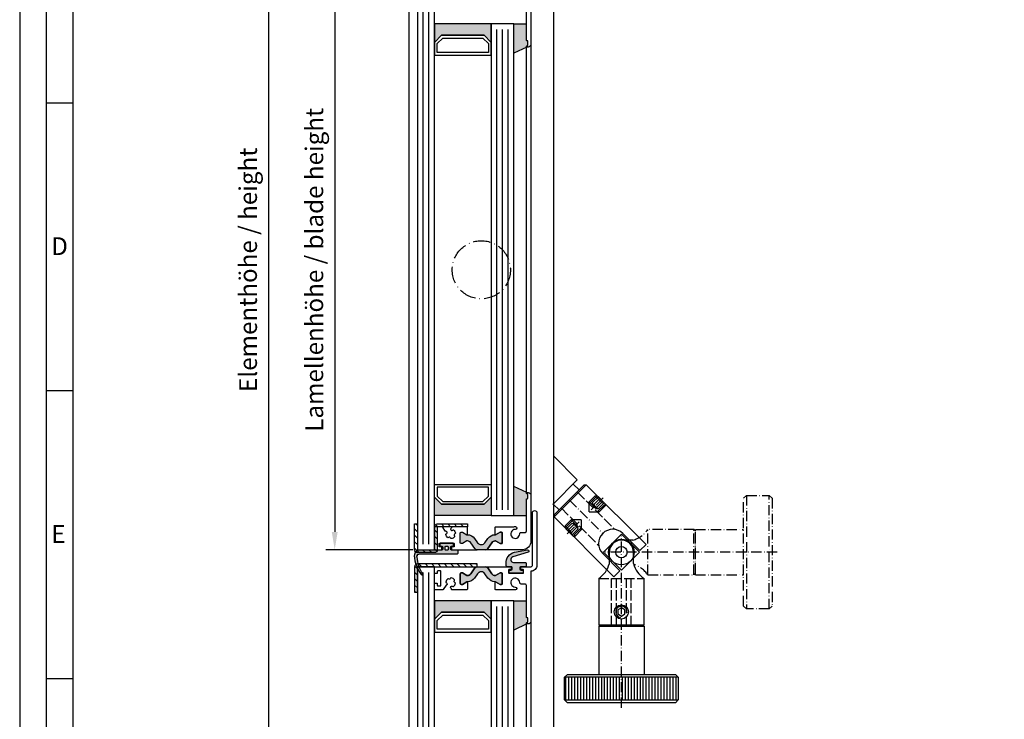
# Model space of a CAD drawing. Extents: x 1417 to 6725, y 7585 to 12923.
# Drawn here: x 5982 to 6329, y 12383 to 12629 of the extents above; entities that cross this region are included whole.
import ezdxf

# ---------------------------------------------------------------- set-up
doc = ezdxf.new("R2010")
doc.units = 0
doc.header["$MEASUREMENT"] = 0
doc.linetypes.add('ACAD_ISO02W100', pattern=[15, 12, -3])
doc.linetypes.add('ACAD_ISO10W100', pattern=[18, 12, -3, 0, -3])
doc.layers.get('0').update_dxf_attribs({"linetype": 'CONTINUOUS'})
doc.layers.get('DEFPOINTS').update_dxf_attribs({"linetype": 'CONTINUOUS'})
for name, color, linetype in [('25720', 7, 'CONTINUOUS'), ('Strichlinie', 1, 'ACAD_ISO02W100'), ('Strichpunkt schmal', 1, 'ACAD_ISO10W100'), ('Vollinie', 7, 'CONTINUOUS')]:
    doc.layers.add(name, color=color, linetype=linetype)
doc.styles.add('Arial', font='arial.ttf')
doc.styles.add('ISO9', font='simplex')
doc.dimstyles.new('M 1zu1 schmidt', dxfattribs={"dimscale": 2.5, "dimtxt": 2.5, "dimasz": 2.5, "dimexe": 1.25, "dimexo": 0.625, "dimgap": 0.9750000000000003, "dimtad": 1, "dimdec": 1, "dimdsep": 46, "dimtxsty": 'ISO9', "dimcen": 2.5, "dimclrd": 1, "dimclre": 1, "dimclrt": 1, "dimadec": 0, "dimazin": 0, "dimtfac": 1, "dimtdec": 1, "dimtmove": 0, "dimatfit": 3, "dimfxl": 1, "dimtolj": 1, "dimtzin": 0, "dimlwd": -1, "dimarcsym": 0})

# ---------------------------------------------------------------- blocks, each defined once
blk = doc.blocks.new('*D10')
at = {"color": 1, "lineweight": -2, "transparency": 16777216}
for p, q in [((6118.108866773488, 12865.27236995842), (6066.79152606246, 12865.27236995842)), ((6118.108866755885, 12216.67237089717), (6066.79152606246, 12216.67237089717))]:
    blk.add_line(p, q, dxfattribs=at)
at = {"color": 1, "transparency": 16777216}
blk.add_line((6069.91652606246, 12859.02236995842), (6069.91652606246, 12222.92237089717), dxfattribs=at)
for points in [[(6068.874859395793, 12859.02236995842), (6070.958192729127, 12859.02236995842), (6069.91652606246, 12865.27236995842)], [(6068.874859395793, 12222.92237089717), (6070.958192729127, 12222.92237089717), (6069.91652606246, 12216.67237089717)]]:
    blk.add_solid(points, dxfattribs=at)
at = {"layer": 'DEFPOINTS', "color": 0, "transparency": 16777216}
for p in [(6119.671366773488, 12865.27236995842), (6069.91652606246, 12216.67237089717), (6119.671366755885, 12216.67237089717)]:
    blk.add_point(p, dxfattribs=at)
at = {"color": 1, "transparency": 16777216, "insert": (6062.717121300559, 12540.97237092564), "char_height": 6.25, "attachment_point": 5, "rotation": 90, "style": 'ISO9'}
blk.add_mtext('\\A1;Elementhöhe / height', dxfattribs=at)
blk = doc.blocks.new('*D11')
at = {"color": 1, "lineweight": -2, "transparency": 16777216}
for p, q in [((6120.808867057018, 12639.57237067666), (6090.122938924996, 12639.57237067666)), ((6120.808867057018, 12442.3724684601), (6090.122938924996, 12442.3724684601))]:
    blk.add_line(p, q, dxfattribs=at)
at = {"color": 1, "transparency": 16777216}
blk.add_line((6093.247938924996, 12633.32237067666), (6093.247938924996, 12448.6224684601), dxfattribs=at)
for points in [[(6092.206272258329, 12633.32237067666), (6094.289605591663, 12633.32237067666), (6093.247938924996, 12639.57237067666)], [(6092.206272258329, 12448.6224684601), (6094.289605591663, 12448.6224684601), (6093.247938924996, 12442.3724684601)]]:
    blk.add_solid(points, dxfattribs=at)
at = {"layer": 'DEFPOINTS', "color": 0, "transparency": 16777216}
for p in [(6122.371367057018, 12639.57237067666), (6093.247938924996, 12442.3724684601), (6122.371367057018, 12442.3724684601)]:
    blk.add_point(p, dxfattribs=at)
at = {"color": 1, "transparency": 16777216, "insert": (6086.048534163094, 12540.97237067671), "char_height": 6.25, "attachment_point": 5, "rotation": 90, "style": 'ISO9'}
blk.add_mtext('\\A1;Lamellenhöhe / blade height', dxfattribs=at)

msp = doc.modelspace()

# ---------------------------------------------------------------- hatches: boundary and pattern name
for points in [[(6128.371367057016, 12627.57237067665), (6148.371367057012, 12627.57237067665), (6148.371367057012, 12621.07237067665), (6145.871367057012, 12623.57237067665), (6130.871367057016, 12623.57237067665), (6128.371367057016, 12621.07237067665)], [(6156.371367057014, 12627.57237067665), (6160.771366922334, 12627.57237067665), (6160.771366922334, 12621.62727234186), (6161.071366922335, 12621.62727234186, -0.4142135623997333), (6161.271366922334, 12621.42727234186), (6161.271366922334, 12620.29295734186, -0.198912367399933), (6161.212788278635, 12620.15153598566), (6160.488523830814, 12619.42727234186), (6160.971366922335, 12619.42727234186), (6156.371367057014, 12617.28225717715)], [(6156.371367057014, 12464.66738584401), (6160.971366927884, 12462.52237067671, 0.6681786379192984), (6160.829945571646, 12462.18094932047), (6161.212788284183, 12461.79810703291, -0.198912367379658), (6161.271366927884, 12461.65668567671), (6161.271366927884, 12460.52237067671, -0.4142135623730951), (6161.071366927883, 12460.32237067671), (6160.771366927884, 12460.32237067671), (6160.771366927884, 12454.37237067671), (6156.371367057014, 12454.37237067671)], [(6128.371367057016, 12460.87237067671), (6130.871367057016, 12458.37237067671), (6145.871367057014, 12458.37237067671), (6148.371367057012, 12460.87237067671), (6148.371367057014, 12454.37237067671), (6128.371367057016, 12454.37237067671)], [(6146.159849541071, 12444.84311235072), (6147.227657378806, 12446.36809998576, -0.2642460723204375), (6149.905216007903, 12447.63928559715), (6151.521366773484, 12448.57237067671), (6151.971366773485, 12448.57237067671, -0.4142135623730951), (6152.271366773484, 12448.27237067671), (6152.271366773484, 12444.82237067671, -0.4142135623730951), (6151.971366773485, 12444.52237067671), (6151.521366773484, 12444.52237067671), (6149.919219776482, 12445.44737067671), (6149.753298824251, 12445.44737067671, 0.2446984432290388), (6148.606485962247, 12444.8503776876), (6147.16995176722, 12442.79879424036, -0.2446984432290244), (6146.350799722932, 12442.37237067671), (6144.871366773485, 12442.37237067671), (6143.391933824036, 12442.37237067671, -0.2446984432290776), (6142.572781779747, 12442.79879424036), (6141.136247584722, 12444.8503776876, 0.2446984432290353), (6139.989434722716, 12445.44737067671), (6139.823513770485, 12445.44737067671), (6138.221366773485, 12444.52237067671), (6137.771366773484, 12444.52237067671, -0.4142135623730951), (6137.471366773485, 12444.82237067671), (6137.471366773485, 12448.27237067671, -0.4142135623730951), (6137.771366773484, 12448.57237067671), (6138.221366773485, 12448.57237067671), (6139.971366380852, 12447.56200793231), (6139.971366380852, 12447.64613047154, -0.2523312425043306), (6142.515076168163, 12446.36809998576), (6143.582884005897, 12444.84311235072, 0.5205670505517475)], [(6143.582884005898, 12433.9016290027), (6142.515076168163, 12432.37664136766, -0.25233123105354), (6139.971366509986, 12431.09861087817), (6139.971366509986, 12431.09737067671), (6139.823513770487, 12431.09737067671), (6138.221366773485, 12430.17237067671), (6137.771366773484, 12430.17237067671, -0.4142135623730951), (6137.471366773485, 12430.47237067671), (6137.471366773485, 12433.92237067671, -0.4142135623730951), (6137.771366773484, 12434.22237067671), (6138.221366773485, 12434.22237067671), (6139.823513770487, 12433.29737067671), (6139.989434722718, 12433.29737067671, 0.2446984432290388), (6141.136247584722, 12433.89436366582), (6142.572781779749, 12435.94594711306, -0.2446984432290244), (6143.391933824038, 12436.37237067671), (6144.871366773485, 12436.37237067671), (6146.350799722934, 12436.37237067671, -0.2446984432290776), (6147.169951767222, 12435.94594711306), (6148.606485962247, 12433.89436366582, 0.2446984432290353), (6149.753298824253, 12433.29737067671), (6149.919219776484, 12433.29737067671), (6151.521366773484, 12434.22237067671), (6151.971366773485, 12434.22237067671, -0.4142135623730951), (6152.271366773484, 12433.92237067671), (6152.271366773484, 12430.47237067671, -0.4142135623730951), (6151.971366773485, 12430.17237067671), (6151.521366773484, 12430.17237067671), (6149.771367166117, 12431.1827334211), (6149.771367166117, 12431.09861088188, -0.25233124250431), (6147.227657378806, 12432.37664136766), (6146.159849541073, 12433.9016290027, 0.5205670505517475)], [(6128.371367057016, 12424.37237067665), (6148.371367057012, 12424.37237067665), (6148.371367057012, 12417.87237067665), (6145.871367057012, 12420.37237067665), (6130.871367057016, 12420.37237067665), (6128.371367057016, 12417.87237067665)], [(6156.371367057014, 12424.37237067665), (6160.771366922334, 12424.37237067665), (6160.771366922334, 12418.42727234186), (6161.071366922335, 12418.42727234186, -0.4142135623997333), (6161.271366922334, 12418.22727234186), (6161.271366922334, 12417.09295734186, -0.198912367399933), (6161.212788278635, 12416.95153598566), (6160.488523830816, 12416.22727234186), (6160.971366922333, 12416.22727234186), (6156.371367057014, 12414.08225717715)]]:
    msp.add_hatch(color=256).paths.add_polyline_path(points)
h = msp.add_hatch(color=256)
h.paths.add_polyline_path([(6122.817714580293, 12440.81535399527, -0.284915046441569), (6122.712319729058, 12440.81709653513, 0.8062257748370567), (6122.435913565396, 12440.54069037147, -0.4927552355412938), (6122.382424282516, 12440.39138860885, -0.4927552355497239), (6122.290803630711, 12440.26193678048, 0.8040739605723426), (6122.221959397184, 12439.87737597157, -0.2839873949844219), (6122.283368754974, 12439.79206154675, 0.1274780478009738), (6124.241265685667, 12433.96356952262, -0.8869680369713353), (6123.741286682905, 12433.63970086392, -0.1546439421166287), (6121.281932576039, 12440.27107702549, -0.414213562372454), (6123.281932576041, 12442.27107702548), (6130.971366773485, 12442.27107702548, 0.4142135623738941), (6131.271366773484, 12442.57107702547), (6131.271366773484, 12443.27237067671, 0.4142135623739608), (6130.971366773485, 12443.57237067671), (6130.421366773486, 12443.57237067671, -0.4142135623730951), (6130.221366773485, 12443.77237067671), (6130.221366773485, 12444.47237067671, -0.4142135623730951), (6130.421366773484, 12444.67237067671), (6134.921366773486, 12444.67237067671, -0.4142135623730951), (6135.121366773486, 12444.47237067671), (6135.121366773483, 12443.77237067671, -0.4142135623725622), (6134.921366773484, 12443.57237067671), (6134.371366773485, 12443.57237067671, 0.4142135623725622), (6134.071366773484, 12443.27237067671), (6134.071366773484, 12442.57107702547, 0.41474788260396), (6134.371913954787, 12442.27107752449), (6136.471366773485, 12442.27107752449, -0.4142135623744269), (6136.671366773484, 12442.07107752449), (6136.671366773484, 12441.17107752449, -0.414213562373095), (6136.471366773485, 12440.97107752449), (6123.38193257604, 12440.97107752449, 0.1354669660829992)])
h.paths.add_polyline_path([(6132.121366773485, 12442.47237067671, 0.4142135623731902), (6132.321366773484, 12442.27237067671), (6133.021366773484, 12442.27237067671, 0.4142135623730951), (6133.221366773485, 12442.47237067671), (6133.221366773485, 12443.37237067671, 0.4142135623730951), (6133.021366773484, 12443.57237067671), (6132.321366773484, 12443.57237067671, 0.4142135623730951), (6132.121366773485, 12443.37237067671)], flags=16)
h = msp.add_hatch(color=256)
edge = h.paths.add_edge_path()
edge.add_arc((6157.339783315592, 12437.81960248507), 3.735377762259769, 101.74624480764328, 185.4621709572932, ccw=False)
edge.add_line((6156.579344136911, 12441.47675701863), (6161.151907651269, 12442.28302333722))
edge.add_arc((6161.221366922346, 12441.88910023601), 0.4000000000014605, -73.85610321428987, 100.00000000144979, ccw=False)
edge.add_arc((6161.221366922451, 12441.8891002359), 0.3999999998640779, 286.1438967755408, 287.3086592636009)
edge.add_line((6161.340374588899, 12441.50721389781), (6155.948976625323, 12439.82708652219))
edge.add_arc((6156.246495791738, 12438.87237067671), 0.999999999998212, 107.3086592753047, 270)
edge.add_line((6156.246495791738, 12437.87237067671), (6160.421366922335, 12437.87237067671))
edge.add_arc((6160.421366922334, 12437.67237067671), 0.2000000000007276, -1.042224084812915e-09, 89.99999999947892, ccw=False)
edge.add_line((6160.621366922334, 12437.67237067671), (6160.621366922334, 12436.57237067671))
edge.add_arc((6160.421366922335, 12436.57237067671), 0.1999999999989086, -90, 0, ccw=False)
edge.add_line((6160.421366922335, 12436.37237067671), (6158.771366922332, 12436.37237067671))
edge.add_arc((6158.771366922332, 12436.07237067671), 0.2999999999956344, 90, 180.0000000006948)
edge.add_line((6158.471366922333, 12436.07237067671), (6158.471366922335, 12435.67237067671))
edge.add_arc((6158.971366922337, 12435.67237067671), 0.500000000001819, 180, 269.9999999997916)
edge.add_line((6158.971366922335, 12435.17237067671), (6159.371366922334, 12435.17237067671))
edge.add_arc((6159.371366922336, 12434.97237067671), 0.2000000000007276, 1.042224084812915e-09, 90.00000000052108, ccw=False)
edge.add_line((6159.571366922335, 12434.97237067671), (6159.571366922335, 12434.27237067671))
edge.add_arc((6159.371366922334, 12434.27237067671), 0.2000000000007276, 270, 359.9999999989578, ccw=False)
edge.add_line((6159.371366922334, 12434.07237067671), (6154.871366922334, 12434.07237067671))
edge.add_arc((6154.871366922334, 12434.27237067671), 0.2000000000007276, 179.999028595897, 270, ccw=False)
edge.add_arc((6154.871366908923, 12434.27237065552), 0.1999999865893199, 179.99902252395, 179.9999939291604)
edge.add_line((6154.671366922334, 12434.27237067671), (6154.671366922334, 12434.97237067671))
edge.add_arc((6154.871366922334, 12434.97237067671), 0.2000000000007276, 90, 180, ccw=False)
edge.add_line((6154.871366922334, 12435.17237067671), (6155.271366922334, 12435.17237067671))
edge.add_arc((6155.271366922334, 12435.67237067671), 0.5, 270, 360)
edge.add_line((6155.771366922334, 12435.67237067671), (6155.771366922334, 12436.07237067671))
edge.add_arc((6155.471366922335, 12436.07237067671), 0.2999999999992724, 0, 90.0000000003474)
edge.add_line((6155.471366922333, 12436.37237067671), (6154.121366922334, 12436.37237067671))
edge.add_arc((6154.121366922334, 12436.87237067671), 0.5, 180, 270, ccw=False)
edge.add_line((6153.621366922334, 12436.87237067671), (6153.621366922334, 12437.46403736708))
h = msp.add_hatch()
h.set_pattern_fill('LINE', color=256, scale=0.33, angle=-90.00000000000001, style=0)
h.set_pattern_definition([(270, (1303.711186297419, 23564.13878327887), (-1.04775, 1.924685525709959e-16), [])])
h.paths.add_polyline_path([(6214.230651894694, 12397.46946248911), (6214.230651894694, 12389.46946248911), (6174.230651894694, 12389.4694624891), (6174.230651894694, 12397.4694624891)])
at = {"layer": 'Vollinie'}
h = msp.add_hatch(dxfattribs=at)
h.set_pattern_fill('ANSI31', color=1, scale=0.5, style=0)
h.set_pattern_definition([(135, (9768.5827018154, 11875.96765697395), (1.122532015133644, 1.122532015133644), [])])
edge = h.paths.add_edge_path()
edge.add_line((6121.371367057012, 12451.47246047619), (6122.371367057014, 12451.47246047619))
edge.add_line((6122.371367057014, 12451.47246047619), (6122.371367057016, 12442.37246846009))
edge.add_line((6122.371367057016, 12442.37246846009), (6128.371367057016, 12442.37242076076))
edge.add_line((6128.371367057016, 12442.37242076076), (6128.371367057014, 12450.47246047619))
edge.add_arc((6129.371367057014, 12450.47246047619), 1, 90, 180, ccw=False)
edge.add_line((6129.371367057014, 12451.47246047619), (6139.971367057015, 12451.47246047619))
edge.add_line((6139.971367057015, 12451.47246047619), (6139.971367057015, 12450.4723285423))
edge.add_line((6139.971367057015, 12450.4723285423), (6129.371367057014, 12450.47241281112))
edge.add_line((6129.371367057014, 12450.47241281112), (6129.371367057016, 12442.37242076076))
edge.add_arc((6128.371367057017, 12442.37242076076), 0.9999999999990905, -90.00045549517091, 0, ccw=False)
edge.add_line((6128.371359107126, 12441.37242076079), (6122.371359107128, 12441.37246846013))
edge.add_arc((6122.371367057018, 12442.37246846009), 0.9999999999988586, 180, 269.99954450488116, ccw=False)
edge.add_line((6121.371367057018, 12442.37246846009), (6121.371367057012, 12451.47246047619))
h = msp.add_hatch(dxfattribs=at)
h.set_pattern_fill('ANSI31', color=1, scale=0.5, style=0)
h.set_pattern_definition([(135, (11102.59692908709, 11994.96310440684), (1.122532015133644, 1.122532015133644), [])])
h.paths.add_polyline_path([(6122.371367057016, 12436.37237067671), (6122.371367057016, 12427.37237067671), (6121.371367057016, 12427.37237067671), (6121.371405207899, 12436.38110568168, -0.4116574142175913), (6122.371367057016, 12437.37237067671), (6143.371367057014, 12437.37237067671), (6143.371367057016, 12436.37237067671)])

# ---------------------------------------------------------------- linework, layer by layer
for p, q in [((6119.471366773485, 12240.77237067671), (6119.471366773485, 12847.06237191996)), ((6170.271366773484, 12847.47237183844), (6170.271366773484, 12234.88236943345)), ((6156.371367057014, 12627.57237067665), (6160.771366922334, 12627.57237067665)), ((6160.971366922333, 12619.42727234186), (6156.371367057014, 12617.28225717715)), ((6160.771366927884, 12462.32237067671), (6160.771366954861, 12619.62727236488)), ((6162.371366922334, 12620.42727234186), (6162.371366927886, 12461.52237067671)), ((6001.022242432795, 12599.69463023921), (5991.647242432795, 12599.69463023921)), ((6001.022242432795, 12498.31963023921), (5991.647242432795, 12498.31963023921)), ((6170.271366773482, 12475.39092224199), (6178.671366773478, 12466.97237067671)), ((6178.671366773478, 12466.97237067671), (6170.271366773482, 12458.57237067671)), ((6170.507219385882, 12454.63629328011), (6181.11382110368, 12465.24289499791)), ((6170.507219385879, 12453.92918649892), (6181.820927884867, 12465.24289499791)), ((6177.191570220209, 12465.49257412344), (6179.348075104089, 12463.47714899832)), ((6181.11382110368, 12465.24289499791), (6181.820927884867, 12465.24289499791)), ((6181.820927884867, 12465.24289499791), (6202.892709964225, 12444.17111291855)), ((6160.971366927884, 12462.52237067671), (6156.371367057014, 12464.66738584401)), ((6170.271366773482, 12458.27269218811), (6172.272965385472, 12456.4020392797)), ((6156.371367057014, 12454.37237067671), (6160.771366927884, 12454.37237067671)), ((6170.507219385882, 12454.63629328011), (6170.507219385879, 12453.92918649892)), ((6191.57900146524, 12432.85740441956), (6170.507219385879, 12453.92918649892)), ((6194.725626641522, 12448.09555555414), (6200.771389620665, 12442.04979257499)), ((6187.654558829657, 12441.02448774227), (6193.700321808802, 12434.97872476313)), ((6189.980651894694, 12437.46946248911), (6189.980651894694, 12441.5194624891)), ((6198.480651894694, 12437.46946248911), (6198.480651894694, 12441.5194624891)), ((6202.892709964225, 12444.17111291855), (6200.771389620665, 12442.04979257499)), ((6193.700321808802, 12434.97872476313), (6191.57900146524, 12432.85740441956)), ((6186.230651894694, 12432.2194624891), (6186.230651894694, 12415.96946248911)), ((6202.230651894694, 12415.96946248911), (6202.230651894694, 12432.2194624891)), ((6156.371367057014, 12424.37237067665), (6160.771366922334, 12424.37237067665)), ((6194.230651894694, 12421.91321248911), (6192.980327717981, 12421.1913374891)), ((6192.980327717981, 12421.1913374891), (6192.980327717981, 12419.74758748911)), ((6195.48097607141, 12421.1913374891), (6194.230651894694, 12421.91321248911)), ((6195.48097607141, 12419.74758748911), (6195.48097607141, 12421.1913374891)), ((6162.371366922334, 12417.22727234186), (6162.371366927886, 12258.32237067671)), ((6192.980327717981, 12419.74758748911), (6194.230651894694, 12419.0257124891)), ((6194.230651894694, 12419.0257124891), (6195.48097607141, 12419.74758748911)), ((6160.971366922333, 12416.22727234186), (6156.371367057014, 12414.08225717715)), ((6160.771366927884, 12259.12237067671), (6160.771366954861, 12416.42727236488)), ((6186.730651894694, 12415.46946248911), (6186.230651894694, 12415.96946248911)), ((6186.230651894694, 12415.96946248911), (6202.230651894694, 12415.96946248911)), ((6186.230651894694, 12415.46946248911), (6202.230651894694, 12415.46946248911)), ((6186.230651894694, 12415.46946248911), (6186.230651894694, 12398.4694624891)), ((6186.730651894694, 12415.46946248911), (6201.730651894694, 12415.46946248911)), ((6201.730651894694, 12415.46946248911), (6202.230651894694, 12415.96946248911)), ((6202.230651894694, 12415.46946248911), (6202.230651894694, 12398.4694624891)), ((6001.022242432795, 12396.94463023921), (5991.647242432795, 12396.94463023921)), ((6174.230651894694, 12397.4694624891), (6175.230651894694, 12398.4694624891)), ((6174.230651894694, 12389.4694624891), (6174.230651894694, 12397.4694624891)), ((6214.230651894694, 12397.4694624891), (6174.230651894694, 12397.4694624891)), ((6175.230651894694, 12398.4694624891), (6213.230651894694, 12398.4694624891)), ((6213.230651894694, 12398.4694624891), (6214.230651894694, 12397.4694624891)), ((6214.230651894694, 12397.4694624891), (6214.230651894694, 12389.4694624891)), ((6175.230651894694, 12388.4694624891), (6174.230651894694, 12389.4694624891)), ((6174.230651894694, 12389.4694624891), (6214.230651894694, 12389.46946248911)), ((6214.230651894694, 12389.4694624891), (6213.230651894694, 12388.4694624891)), ((6213.230651894694, 12388.4694624891), (6175.230651894694, 12388.4694624891))]:
    msp.add_line(p, q)
for points in [[(5982.272242432795, 11871.31963023921), (6724.772242432795, 11871.31963023921), (6724.772242432795, 12922.56963023921), (5982.272242432795, 12922.56963023921)], [(5991.647242432795, 11880.69463023921), (6715.397242432795, 11880.69463023921), (6715.397242432795, 12913.19463023921), (5991.647242432795, 12913.19463023921)], [(6001.022242432795, 11890.06963023921), (6706.022242432795, 11890.06963023921), (6706.022242432795, 12903.81963023921), (6001.022242432795, 12903.81963023921)], [(6128.371367057016, 12639.57237067665), (6122.371367057016, 12639.57237067665), (6122.371367057016, 12442.37237067671), (6128.371367057016, 12442.37237067671)], [(6128.371367057016, 12621.07237067665), (6130.871367057016, 12623.57237067665), (6145.871367057012, 12623.57237067665), (6148.371367057012, 12621.07237067665), (6148.371367057012, 12627.57237067665), (6128.371367057016, 12627.57237067665)], [(6156.371367057014, 12627.57237067665), (6148.371367057012, 12627.57237067665), (6148.371367057012, 12454.37237067671), (6156.371367057014, 12454.37237067671)], [(6128.371367057016, 12616.57237067665), (6148.371367057012, 12616.57237067665), (6148.371367057014, 12621.07237067665), (6145.871367057012, 12623.57237067665), (6130.871367057016, 12623.57237067665), (6128.371367057016, 12621.07237067665)], [(6129.371367057016, 12617.57237067665), (6129.371367057016, 12620.65815711428), (6131.285580619386, 12622.57237067665), (6145.457153494643, 12622.57237067665), (6147.371367057012, 12620.65815711428), (6147.371367057012, 12617.57237067665)], [(6128.371367057016, 12465.37237067671), (6148.371367057012, 12465.37237067671), (6148.371367057014, 12460.87237067671), (6145.871367057012, 12458.37237067671), (6130.871367057016, 12458.37237067671), (6128.371367057016, 12460.87237067671)], [(6129.371367057016, 12464.37237067671), (6129.371367057016, 12461.28658423908), (6131.285580619386, 12459.37237067671), (6145.457153494643, 12459.37237067671), (6147.371367057012, 12461.28658423908), (6147.371367057012, 12464.37237067671)], [(6128.371367057016, 12460.87237067671), (6130.871367057016, 12458.37237067671), (6145.871367057012, 12458.37237067671), (6148.371367057012, 12460.87237067671), (6148.371367057012, 12454.37237067671), (6128.371367057016, 12454.37237067671)], [(6128.371367057016, 12436.37237067665), (6122.371367057016, 12436.37237067665), (6122.371367057016, 12250.27237067665), (6128.371367057016, 12250.27237067665)], [(6128.371367057016, 12417.87237067665), (6130.871367057016, 12420.37237067665), (6145.871367057012, 12420.37237067665), (6148.371367057012, 12417.87237067665), (6148.371367057012, 12424.37237067665), (6128.371367057016, 12424.37237067665)], [(6156.371367057014, 12424.37237067665), (6148.371367057012, 12424.37237067665), (6148.371367057012, 12250.27237067665), (6156.371367057014, 12250.27237067665)], [(6128.371367057016, 12413.37237067665), (6148.371367057012, 12413.37237067665), (6148.371367057014, 12417.87237067665), (6145.871367057012, 12420.37237067665), (6130.871367057016, 12420.37237067665), (6128.371367057016, 12417.87237067665)], [(6129.371367057016, 12414.37237067665), (6129.371367057016, 12417.45815711428), (6131.285580619386, 12419.37237067665), (6145.457153494643, 12419.37237067665), (6147.371367057012, 12417.45815711428), (6147.371367057012, 12414.37237067665)]]:
    msp.add_lwpolyline(points, close=True)
msp.add_lwpolyline([(6162.371366922334, 12637.97727234186), (6162.371366922334, 12620.42727234186, -0.4142135623999998), (6161.371366922334, 12619.42727234186), (6160.971366922333, 12619.42727234186, -0.6681786379000187), (6160.829945644635, 12619.76869377666), (6161.212788278635, 12620.15153598566, 0.198912367399933), (6161.271366922334, 12620.29295734186), (6161.271366922334, 12621.42727234186, 0.4142135623997334), (6161.071366922335, 12621.62727234186), (6160.971366922333, 12621.62727234186, -0.4142135624000663), (6160.771366922334, 12621.82727234186), (6160.771366922334, 12632.96401039406, 0.4142135623999998)], format="xyb")
for points in [[(6162.371366922334, 12417.22727234186, -0.4142135623999998), (6161.371366922334, 12416.22727234186), (6160.971366922333, 12416.22727234186, -0.6681786379000187), (6160.829945644635, 12416.56869377666), (6161.212788278635, 12416.95153598566, 0.198912367399933), (6161.271366922334, 12417.09295734186), (6161.271366922334, 12418.22727234186, 0.4142135623997334), (6161.071366922335, 12418.42727234186), (6160.971366922333, 12418.42727234186, -0.4142135624000663), (6160.771366922334, 12418.62727234186), (6160.771366922334, 12429.76401039406, 0.4142135623999998), (6160.271366922334, 12430.26401039406), (6158.896014126934, 12430.26401039406, -0.4196250429011094), (6158.396099137835, 12430.77323014056, 2.47860873939752), (6156.850409123634, 12429.22754012636, -1), (6156.868848616536, 12428.22771014826, -0.05151349760519511), (6156.341551786796, 12428.27237067671), (6149.971367031434, 12428.27237067671, -0.4142135623730951), (6149.771367031435, 12428.47237067671), (6149.771367031435, 12431.09737067671), (6149.919219776484, 12431.09737067671), (6151.521366773484, 12430.17237067671), (6151.971366773485, 12430.17237067671, 0.4142135623730951), (6152.271366773484, 12430.47237067671), (6152.271366773484, 12433.92237067671, 0.4142135623730951), (6151.971366773485, 12434.22237067671), (6151.521366773484, 12434.22237067671), (6149.919219776484, 12433.29737067671), (6149.753298824253, 12433.29737067671, -0.244698443229028), (6148.606485962247, 12433.89436366582), (6147.169951767222, 12435.94594711306, 0.2446984432290145), (6146.350799722934, 12436.37237067671), (6155.246366922334, 12436.37237067671, -0.4142135623730951), (6155.446366922335, 12436.17237067671), (6155.446366922335, 12435.57237067671, -0.4142135624000662), (6155.246366922334, 12435.37237067671), (6154.671366922334, 12435.37237067671, 0.4142135623999), (6154.471366922333, 12435.17237067671), (6154.471366922333, 12434.27237067671, 0.414213562399567), (6154.671366922334, 12434.07237067671), (6159.571366922335, 12434.07237067671, 0.4142135623999), (6159.771366922334, 12434.27237067671), (6159.771366922334, 12435.17237067671, 0.414213562399567), (6159.571366922335, 12435.37237067671), (6158.996366922334, 12435.37237067671, -0.4142135623997333), (6158.796366922334, 12435.57237067671), (6158.796366922334, 12436.17237067671, -0.4142135623999), (6158.996366922334, 12436.37237067671), (6162.371366922334, 12436.37237067671, 0.4142135623999998), (6162.871366922334, 12436.87237067671), (6162.871366922334, 12455.37727234186, -1), (6164.471366922333, 12455.37727234186), (6164.471366922333, 12436.87727234186, -0.4142135624000077), (6162.371366922334, 12434.77727234186)], [(6121.371367057012, 12451.47246047619), (6122.371367057014, 12451.47246047619), (6122.371367057016, 12442.37246846009), (6128.371367057016, 12442.37242076076), (6128.371367057014, 12450.47246047619, -0.4142135623730951), (6129.371367057014, 12451.47246047619), (6139.971367057015, 12451.47246047619), (6139.971367057015, 12450.4723285423), (6129.371367057014, 12450.47241281112), (6129.371367057016, 12442.37242076076, -0.4142158908437123), (6128.371359107126, 12441.37242076079), (6122.371359107128, 12441.37246846013, -0.4142112339062031), (6121.371367057018, 12442.37246846009)], [(6128.371366927886, 12442.57237067671, 0.4142135623730951), (6128.571366927883, 12442.37237067671), (6130.796366773486, 12442.37237067671, 0.4142135623741774), (6130.996366773485, 12442.57237067671), (6130.996366773485, 12443.17237067671, 0.4142135623728454), (6130.796366773486, 12443.37237067671), (6130.221366773485, 12443.37237067671, -0.4142135623741774), (6130.021366773484, 12443.57237067671), (6130.021366773484, 12444.47237067671, -0.4142135623728454), (6130.221366773485, 12444.67237067671), (6135.121366773485, 12444.67237067671, -0.4142135623741773), (6135.321366773485, 12444.47237067671), (6135.321366773485, 12443.57237067671, -0.4142135623755091), (6135.121366773485, 12443.37237067671), (6134.546366773486, 12443.37237067671, 0.4142135623727622), (6134.346366773485, 12443.17237067671), (6134.346366773485, 12442.57237067671, 0.4142135623741773), (6134.546366773486, 12442.37237067671), (6143.391933824036, 12442.37237067671, -0.244698443229135), (6142.572781779747, 12442.79879424036), (6141.136247584722, 12444.8503776876, 0.244698443229028), (6139.989434722716, 12445.44737067671), (6139.823513770485, 12445.44737067671), (6138.221366773485, 12444.52237067671), (6137.771366773484, 12444.52237067671, -0.4142135623730951), (6137.471366773485, 12444.82237067671), (6137.471366773485, 12448.27237067671, -0.4142135623730951), (6137.771366773484, 12448.57237067671), (6138.221366773485, 12448.57237067671), (6139.823513770485, 12447.64737067671), (6139.971366773485, 12447.64737067671), (6139.971366773485, 12450.27237067671, 0.4142135623728454), (6139.771366773484, 12450.47237067671), (6134.567068972552, 12450.47237067671, 0.4142135623728454), (6134.367068972553, 12450.27237067671), (6134.367068972553, 12450.16577413222, -0.2586937120835672), (6134.273004411816, 12449.99613427043, 0.2245434574715683), (6134.065101483675, 12449.67235913142, 0.3758474968530513), (6134.394890579862, 12449.17977795957, 0.2738708421205443), (6134.836500839285, 12449.30334510857, -0.3818428255585437), (6135.102293787762, 12449.32410640947, -0.2004401189422177), (6135.757467764402, 12448.18931179414, -0.3818428255583127), (6135.606591476166, 12447.96950899906, 0.2738708421210201), (6135.278774056345, 12447.64884687033, 0.2738708421209093), (6135.402341205348, 12447.20723661091, -0.3818428255582191), (6135.423102506249, 12446.94144366243, -0.2004401189420981), (6134.288307890916, 12446.28626968579, -0.3818428255601781), (6134.068505095836, 12446.43714597403, 0.2738708421205137), (6133.747842967106, 12446.76496339385, 0.2738708421205338), (6133.306232707686, 12446.64139624485, -0.3818428255585436), (6133.040439759205, 12446.62063494395, -0.2004401189421441), (6132.385265782568, 12447.75542955928, -0.3818428255588023), (6132.536142070805, 12447.97523235436, 0.6601343667778411), (6132.671366773486, 12448.79170488428, 0.1429606297032157), (6132.429292868794, 12448.86236305338), (6132.287358843018, 12448.86236305338, -0.2679491924303952), (6132.114153762263, 12448.96236305338), (6131.300085481374, 12450.37237067671, 0.2679491924310984), (6131.126880400618, 12450.47237067671), (6128.571366927885, 12450.47237067671, 0.4142135623730951), (6128.371366927886, 12450.27237067671)], [(6152.271366773484, 12444.82237067671, -0.414213562373095), (6151.971366773485, 12444.52237067671), (6151.521366773484, 12444.52237067671), (6149.919219776482, 12445.44737067671), (6149.753298824251, 12445.44737067671, 0.2446984432290351), (6148.606485962247, 12444.8503776876), (6147.16995176722, 12442.79879424036, -0.2446984432290244), (6146.350799722932, 12442.37237067671), (6144.871366773485, 12442.37237067671), (6143.391933824036, 12442.37237067671, -0.2446984432290349), (6142.572781779747, 12442.79879424036), (6141.136247584722, 12444.8503776876, 0.2446984432290353), (6139.989434722716, 12445.44737067671), (6139.823513770485, 12445.44737067671), (6138.221366773485, 12444.52237067671), (6137.771366773484, 12444.52237067671, -0.414213562373095), (6137.471366773485, 12444.82237067671), (6137.471366773485, 12448.27237067671, -0.4142135623730951), (6137.771366773484, 12448.57237067671), (6138.221366773485, 12448.57237067671), (6139.823513770485, 12447.64737067671), (6140.057620035295, 12447.64737067671, -0.2446984432290353), (6142.515076168163, 12446.36809998576), (6143.582884005897, 12444.84311235072, 0.5205670505517475), (6146.159849541071, 12444.84311235072), (6147.227657378806, 12446.36809998576, -0.2446984432290351), (6149.685113511672, 12447.64737067671), (6149.919219776482, 12447.64737067671), (6151.521366773484, 12448.57237067671), (6151.971366773485, 12448.57237067671, -0.414213562373095), (6152.271366773484, 12448.27237067671)], [(6122.221959397184, 12439.87737597157, -0.8040739605727195), (6122.290803630711, 12440.26193678048, 0.2849150464412707), (6122.378137518355, 12440.32096137857, -0.02932024045749269), (6122.437656105256, 12440.43529552024, 0.2849150464411991), (6122.435913565398, 12440.54069037147, -0.8062257748304129), (6122.712319729058, 12440.81709653513, 0.2849150464416198), (6122.817714580289, 12440.81535399527, -0.135466966083246), (6123.38193257604, 12440.97107752449), (6136.471366773485, 12440.97107752449, 0.414213562373095), (6136.671366773484, 12441.17107752449), (6136.671366773484, 12442.07107752449, 0.414213562374427), (6136.471366773485, 12442.27107752449), (6134.371913954787, 12442.27107752449, -0.41474788260396), (6134.071366773484, 12442.57107702547), (6134.071366773484, 12443.27237067671, -0.4142135623725622), (6134.371366773485, 12443.57237067671), (6134.921366773484, 12443.57237067671, 0.4142135623725622), (6135.121366773483, 12443.77237067671), (6135.121366773486, 12444.47237067671, 0.414213562373095), (6134.921366773486, 12444.67237067671), (6130.421366773484, 12444.67237067671, 0.414213562373095), (6130.221366773485, 12444.47237067671), (6130.221366773485, 12443.77237067671, 0.414213562373095), (6130.421366773486, 12443.57237067671), (6130.971366773485, 12443.57237067671, -0.4142135623739608), (6131.271366773484, 12443.27237067671), (6131.271366773484, 12442.57107702547, -0.4142135623738942), (6130.971366773485, 12442.27107702548), (6123.281932576041, 12442.27107702548, 0.4142135623733614), (6121.281932576039, 12440.27107702548, 0.1542069757095625), (6123.729014708169, 12433.65547579278, 0.9171807910041654), (6124.241265685667, 12433.96356952262, -0.127478047800896), (6122.283368754974, 12439.79206154675, 0.2839873949878269)], [(6132.121366773485, 12443.37237067671, -0.4142135623730951), (6132.321366773484, 12443.57237067671), (6133.021366773484, 12443.57237067671, -0.4142135623730951), (6133.221366773485, 12443.37237067671), (6133.221366773485, 12442.47237067671, -0.4142135623730951), (6133.021366773484, 12442.27237067671), (6132.321366773484, 12442.27237067671, -0.4142135623731902), (6132.121366773485, 12442.47237067671)], [(6153.621366922334, 12437.46403736708, -0.3824425614558822), (6156.579344136911, 12441.47675701863), (6161.151907651269, 12442.28302333722, -0.9477719924814257), (6161.332587188941, 12441.50487367225, 0.005082278862108861), (6161.340374588899, 12441.50721389781), (6155.948976625323, 12439.82708652219, 0.8593111487057437), (6156.246495791738, 12437.87237067671), (6160.421366922335, 12437.87237067671, -0.4142135623744271), (6160.621366922334, 12437.67237067671), (6160.621366922334, 12436.57237067671, -0.4142135623724291), (6160.421366922335, 12436.37237067671), (6158.771366922332, 12436.37237067671, 0.4142135623744048), (6158.471366922333, 12436.07237067671), (6158.471366922335, 12435.67237067671, 0.4142135623720295), (6158.971366922335, 12435.17237067671), (6159.371366922334, 12435.17237067671, -0.4142135623723957), (6159.571366922335, 12434.97237067671), (6159.571366922335, 12434.27237067671, -0.4142135623690994), (6159.371366922334, 12434.07237067671), (6154.871366922334, 12434.07237067671, -0.4142185281549837), (6154.671366922363, 12434.27237406755, 4.238554822902813e-06), (6154.671366922334, 12434.27237067671), (6154.671366922334, 12434.97237067671, -0.4142135623723957), (6154.871366922334, 12435.17237067671), (6155.271366922334, 12435.17237067671, 0.414213562372296), (6155.771366922334, 12435.67237067671), (6155.771366922334, 12436.07237067671, 0.4142135623739831), (6155.471366922333, 12436.37237067671), (6154.121366922334, 12436.37237067671, -0.4142135623733614), (6153.621366922334, 12436.87237067671)], [(6121.371367057016, 12427.37237067671), (6122.371367057016, 12427.37237067671), (6122.371367057016, 12436.37237067671), (6143.371367057016, 12436.37237067671), (6143.371367057016, 12437.37237067671), (6122.371367057016, 12437.37237067671, 0.4116574142175913), (6121.371405207899, 12436.38110568168)], [(6130.671367057017, 12434.72237067671, 0.4142135623731125), (6130.471367057018, 12434.92237067671), (6129.571367057017, 12434.92237067671, 0.4142135623730778), (6129.371367057016, 12434.72237067671), (6129.371367057016, 12434.14737067671, -0.4142135623737871), (6129.171367057017, 12433.94737067671), (6128.571367057017, 12433.94737067671, -0.4142135623726888), (6128.371367057016, 12434.14737067671), (6128.371367057016, 12436.17237067671, -0.4142135623730951), (6128.571367057017, 12436.37237067671), (6143.391933824039, 12436.37237067671, 0.2446984432291305), (6142.572781779749, 12435.94594711306), (6141.136247584722, 12433.89436366582, -0.2446984432290388), (6139.989434722718, 12433.29737067671), (6139.823513770487, 12433.29737067671), (6138.221366773485, 12434.22237067671), (6137.771366773484, 12434.22237067671, 0.4142135623730951), (6137.471366773485, 12433.92237067671), (6137.471366773485, 12430.47237067671, 0.4142135623730951), (6137.771366773484, 12430.17237067671), (6138.221366773485, 12430.17237067671), (6139.823513770487, 12431.09737067671), (6139.971366773485, 12431.09737067671), (6139.971366773485, 12428.47237067671, -0.4142135623730951), (6139.771366773484, 12428.27237067671), (6134.567068972552, 12428.27237067671, -0.4142135623730951), (6134.367068972553, 12428.47237067671), (6134.367068972553, 12428.5789672212, 0.2586937120842068), (6134.273004411816, 12428.74860708299, -0.2245434574717362), (6134.065101483675, 12429.072382222, -0.3758474968530513), (6134.394890579862, 12429.56496339385, -0.2738708421201951), (6134.836500839281, 12429.44139624485, 0.3818428255595935), (6135.102293787762, 12429.42063494394, 0.2004401189421768), (6135.757467764399, 12430.55542955928, 0.3818428255593919), (6135.606591476166, 12430.77523235436, -0.2738708421204584), (6135.278774056345, 12431.09589448309, -0.2738708421206189), (6135.402341205348, 12431.53750474251, 0.3818428255593782), (6135.423102506249, 12431.80329769099, 0.2004401189421637), (6134.288307890916, 12432.45847166763, 0.3818428255580711), (6134.068505095836, 12432.30759537939, -0.273870842120827), (6133.747842967106, 12431.97977795957, -0.2738708421200042), (6133.306232707686, 12432.10334510858, 0.3818428255594741), (6133.040439759205, 12432.12410640947, 0.2004401189421749), (6132.385265782568, 12430.98931179414, 0.3818428255583906), (6132.536142070801, 12430.76950899906, -0.6601343667774324), (6132.671366773486, 12429.95303646914, -0.06745588216766632), (6132.561665721716, 12429.90228827712, 0.1623798307372989), (6132.45869470192, 12429.82869420628), (6131.387857779324, 12428.35481362625, -0.2400787590804678), (6131.226054380448, 12428.27237067671), (6130.669823790573, 12428.27237067671), (6128.571367057017, 12428.27237067671, -0.4142135623730951), (6128.371367057016, 12428.47237067671), (6128.371367057016, 12430.39737067671, -0.4142135623731368), (6128.571367057017, 12430.59737067671), (6129.171367057015, 12430.59737067671, -0.4142135623731117), (6129.371367057016, 12430.39737067671), (6129.371367057016, 12429.82237067671, 0.4142135623731191), (6129.571367057017, 12429.62237067671), (6130.471367057018, 12429.62237067671, 0.4142135623730737), (6130.671367057019, 12429.82237067671)], [(6137.471366773485, 12433.92237067671, -0.414213562373095), (6137.771366773484, 12434.22237067671), (6138.221366773485, 12434.22237067671), (6139.823513770487, 12433.29737067671), (6139.989434722718, 12433.29737067671, 0.2446984432290351), (6141.136247584722, 12433.89436366582), (6142.572781779749, 12435.94594711306, -0.2446984432290244), (6143.391933824038, 12436.37237067671), (6144.871366773485, 12436.37237067671), (6146.350799722934, 12436.37237067671, -0.2446984432290349), (6147.169951767222, 12435.94594711306), (6148.606485962247, 12433.89436366582, 0.2446984432290353), (6149.753298824253, 12433.29737067671), (6149.919219776484, 12433.29737067671), (6151.521366773484, 12434.22237067671), (6151.971366773485, 12434.22237067671, -0.414213562373095), (6152.271366773484, 12433.92237067671), (6152.271366773484, 12430.47237067671, -0.4142135623730951), (6151.971366773485, 12430.17237067671), (6151.521366773484, 12430.17237067671), (6149.919219776484, 12431.09737067671), (6149.685113511674, 12431.09737067671, -0.2446984432290353), (6147.227657378806, 12432.37664136766), (6146.159849541073, 12433.9016290027, 0.5205670505517475), (6143.582884005898, 12433.9016290027), (6142.515076168163, 12432.37664136766, -0.2446984432290351), (6140.057620035297, 12431.09737067671), (6139.823513770487, 12431.09737067671), (6138.221366773485, 12430.17237067671), (6137.771366773484, 12430.17237067671, -0.414213562373095), (6137.471366773485, 12430.47237067671)]]:
    msp.add_lwpolyline(points, format="xyb", close=True)
for centre, radius in [((6194.230651894693, 12441.5194624891), 2), ((6194.230651894693, 12441.5194624891), 2), ((6194.230651894693, 12441.5194624891), 2), ((6194.230651894694, 12420.46946248911), 2.5)]:
    msp.add_circle(centre, radius)
for centre, radius, start, end in [((6191.190092735588, 12444.56002164821), 5, 44.99999999985261, 224.9999999998526), ((6194.230651894694, 12441.5194624891), 4.25, 0, 180), ((6180.849843863173, 12440.02718251162), 9.482277522939484, 304.5732551273648, 344.3513892889096), ((6207.611459926216, 12440.02718251162), 9.482277522939484, 195.6486107110904, 235.4267448727855)]:
    msp.add_arc(centre, radius, start, end)
at = {"layer": '25720', "color": 7, "linetype": 'Continuous', "ltscale": 25.4}
msp.add_lwpolyline([(6160.771366927884, 12448.98563262451), (6160.771366927884, 12460.12237067671, -0.414213562373095), (6160.971366927884, 12460.32237067671), (6161.071366927883, 12460.32237067671, 0.414213562373095), (6161.271366927884, 12460.52237067671), (6161.271366927884, 12461.65668567671, 0.198912367379658), (6161.212788284183, 12461.79810703291), (6160.829945571646, 12462.18094932047, -0.6681786379192989), (6160.971366927884, 12462.52237067671), (6161.371366927886, 12462.52237067671, -0.414213562373095), (6162.371366927886, 12461.52237067671), (6162.371366927886, 12445.37237067671, -0.414213562373095), (6159.371366927886, 12442.37237067671), (6146.35079972293, 12442.37237067671, 0.2446984432290164), (6147.16995176722, 12442.79879424036), (6148.606485962247, 12444.8503776876, -0.2446984432290388), (6149.753298824251, 12445.44737067671), (6149.919219776482, 12445.44737067671), (6151.521366773484, 12444.52237067671), (6151.971366773485, 12444.52237067671, 0.414213562373095), (6152.271366773484, 12444.82237067671), (6152.271366773484, 12448.27237067671, 0.4142135623730953), (6151.971366773485, 12448.57237067671), (6151.521366773484, 12448.57237067671), (6149.919219776482, 12447.64737067671), (6149.771367036983, 12447.64737067671), (6149.771367036983, 12450.27237067671, -0.414213562373095), (6149.971367036984, 12450.47237067671), (6156.316391680977, 12450.47237067671, -0.05400909071505754), (6156.868848622105, 12450.52193287031, -0.9999999999999999), (6156.850409129233, 12449.52210289226, 2.478608739400369), (6158.396099143387, 12447.97641287803, -0.4196250429297702), (6158.896014132484, 12448.48563262448), (6160.271366927884, 12448.48563262451, 0.414213562373095)], format="xyb", close=True, dxfattribs=at)
at = {"layer": 'Strichlinie', "color": 1, "ltscale": 0.3}
for p, q in [((6178.63894736953, 12462.76802126376), (6191.897199516779, 12449.50976911651)), ((6179.700432903507, 12463.12240001655), (6179.736983833741, 12463.08824026866)), ((6170.271366773482, 12458.27269218811), (6170.121527529181, 12458.42253143241)), ((6185.009442066862, 12461.36034136805), (6182.881584521111, 12459.23248382229)), ((6182.881584521115, 12458.53844437442), (6185.703481514735, 12461.36034136804)), ((6182.881584521111, 12455.69695698743), (6182.881584521111, 12459.23248382229)), ((6182.881584521111, 12459.23248382229), (6186.417118427043, 12455.69694991636)), ((6187.831335524953, 12460.6467009202), (6183.588694837833, 12456.40406023308)), ((6186.103343328426, 12460.96047955435), (6183.982022984869, 12458.83915921079)), ((6183.982022984869, 12458.83915921079), (6184.413499930851, 12457.22886532609)), ((6186.613786036095, 12460.45003684668), (6184.492465692537, 12458.32871650312)), ((6185.009442066862, 12461.36034136805), (6188.544975972795, 12457.82480746211)), ((6185.009442066862, 12461.36034136805), (6185.703481514735, 12461.36034136804)), ((6187.634671451434, 12459.42915143134), (6185.513351107872, 12457.30783108779)), ((6188.544975972797, 12458.51884690998), (6185.703481514735, 12461.36034136804)), ((6185.723078979175, 12455.69694991636), (6188.544975972797, 12458.51884690998)), ((6188.145114159103, 12458.91870872367), (6186.023793815543, 12456.79738838011)), ((6188.544975972797, 12458.51884690998), (6188.544975972795, 12457.82480746211)), ((6172.625323184894, 12456.04729029794), (6172.661874115126, 12456.01313055005)), ((6172.982093120035, 12457.11116701426), (6186.24034526728, 12443.85291486702)), ((6182.881584521111, 12455.69695698743), (6182.88159159218, 12455.69694991636)), ((6182.88159159218, 12455.69694991636), (6186.417118427043, 12455.69694991636)), ((6186.023793815543, 12456.79738838011), (6184.413499930851, 12457.22886532609)), ((6186.417118427043, 12455.69694991636), (6188.544975972795, 12457.82480746211)), ((6174.389773015749, 12450.74067231693), (6176.5176305615, 12452.86852986268)), ((6177.211670009373, 12452.86852986268), (6174.389773015752, 12450.04663286906)), ((6174.789634829444, 12449.64677105536), (6176.910955173001, 12451.76809139892)), ((6175.103413463597, 12447.91877885884), (6179.346054150713, 12452.16141954596)), ((6175.300077537112, 12449.1363283477), (6177.42139788067, 12451.25764869125)), ((6180.053157396364, 12452.86852986268), (6176.5176305615, 12452.86852986268)), ((6176.5176305615, 12452.86852986268), (6180.053164467431, 12449.33299595675)), ((6176.910955173001, 12451.76809139892), (6178.521249057697, 12451.33661445294)), ((6178.952726003677, 12449.72632056825), (6178.521249057697, 12451.33661445294)), ((6180.053157396364, 12452.86852986268), (6180.053164467431, 12452.86852279161)), ((6180.053164467431, 12452.86852279161), (6180.053164467431, 12449.33299595675)), ((6174.389773015749, 12450.74067231693), (6177.925306921678, 12447.205138411)), ((6174.389773015749, 12450.74067231693), (6174.389773015752, 12450.04663286906)), ((6177.231267473812, 12447.205138411), (6174.389773015752, 12450.04663286906)), ((6176.320962952447, 12448.11544293236), (6178.442283296007, 12450.23676327592)), ((6176.831405660118, 12447.60500022469), (6178.952726003677, 12449.72632056825)), ((6180.053164467433, 12450.02703540462), (6177.231267473812, 12447.205138411)), ((6180.053164467431, 12449.33299595675), (6177.925306921678, 12447.205138411)), ((6177.231267473812, 12447.205138411), (6177.925306921678, 12447.205138411)), ((6186.230651894694, 12432.21946248911), (6202.230651894694, 12432.21946248911)), ((6190.766550279558, 12415.46946248911), (6190.76655027956, 12432.21946248911)), ((6192.498601087126, 12415.46946248911), (6192.498601087126, 12432.21946248911)), ((6195.962702702266, 12415.46946248911), (6195.962702702264, 12432.21946248911)), ((6197.694753509832, 12415.46946248911), (6197.694753509834, 12432.21946248911))]:
    msp.add_line(p, q, dxfattribs=at)
for centre, radius, start, end in [((6184.565340042574, 12458.91203356083), 0.5878515634964273, 202.8788794917291, 262.8788794917272), ((6186.446658400207, 12459.26202379545), 2.165625, 205.5287793655839, 244.471220634322), ((6186.096668165582, 12457.38070543782), 0.5878515634964273, 187.121120508272, 247.1211205082785), ((6176.838080822964, 12451.18477434122), 0.5878515634964273, 7.121120508271962, 67.12112050827852), ((6176.488090588343, 12449.30345598359), 2.165625, 25.52877936558394, 64.47122063432201), ((6178.369408945972, 12449.65344621821), 0.5878515634964273, 22.87887949172909, 82.87887949172722)]:
    msp.add_arc(centre, radius, start, end, dxfattribs=at)
at = {"layer": 'Strichpunkt schmal', "color": 1, "ltscale": 0.3}
for p, q in [((6175.810520244781, 12459.93959413901), (6187.654558829659, 12448.09555555414)), ((6237.280651894694, 12460.5194624891), (6238.280651894694, 12461.5194624891)), ((6237.280651894692, 12422.5194624891), (6237.280651894694, 12460.5194624891)), ((6238.280651894694, 12461.5194624891), (6246.280651894692, 12461.5194624891)), ((6238.280651894694, 12461.5194624891), (6238.280651894692, 12421.5194624891)), ((6246.280651894692, 12461.5194624891), (6247.280651894692, 12460.5194624891)), ((6246.280651894692, 12421.5194624891), (6246.280651894688, 12461.5194624891)), ((6247.280651894692, 12460.5194624891), (6247.280651894692, 12422.5194624891)), ((6219.78065189469, 12449.5194624891), (6203.530651894692, 12449.5194624891)), ((6203.53065189469, 12433.5194624891), (6203.53065189469, 12449.5194624891)), ((6220.28065189469, 12449.0194624891), (6219.78065189469, 12449.5194624891)), ((6219.78065189469, 12433.5194624891), (6219.780651894688, 12449.5194624891)), ((6220.28065189469, 12433.5194624891), (6220.28065189469, 12449.5194624891)), ((6220.28065189469, 12449.5194624891), (6237.280651894694, 12449.5194624891)), ((6220.28065189469, 12434.0194624891), (6220.28065189469, 12449.0194624891)), ((6194.230651894694, 12386.67524249182), (6194.230651894694, 12447.27954590265)), ((6198.28065189469, 12445.7694624891), (6194.230651894691, 12445.7694624891)), ((6249.07487189197, 12441.5194624891), (6188.470568481146, 12441.5194624891)), ((6220.28065189469, 12434.0194624891), (6219.78065189469, 12433.5194624891)), ((6203.530651894694, 12433.5194624891), (6219.78065189469, 12433.5194624891)), ((6220.28065189469, 12433.5194624891), (6237.280651894692, 12433.5194624891)), ((6238.280651894692, 12421.5194624891), (6237.280651894692, 12422.5194624891)), ((6246.280651894692, 12421.5194624891), (6238.280651894692, 12421.5194624891)), ((6247.280651894692, 12422.5194624891), (6246.280651894692, 12421.5194624891))]:
    msp.add_line(p, q, dxfattribs=at)
at = {"layer": 'Strichpunkt schmal', "color": 1, "ltscale": 0.5}
msp.add_circle((6144.871366773485, 12540.97237067671), 10.25, dxfattribs=at)
at = {"layer": 'Strichpunkt schmal', "color": 1, "ltscale": 0.3}
for centre, start, end in [((6195.722931872179, 12454.90027052062), 285.6486107110939, 325.4267448727781), ((6195.722931872179, 12428.13865445758), 34.57325512735574, 72.55783711388278)]:
    msp.add_arc(centre, 9.482277522939484, start, end, dxfattribs=at)
at = {"layer": 'Vollinie', "color": 1}
for p, q in [((6124.371367057016, 12444.37237067671), (6124.371367057016, 12637.57237067665)), ((6126.371367057016, 12444.37237067671), (6126.371367057016, 12637.57237067665)), ((6150.371367057014, 12456.37237067671), (6150.371367057012, 12625.57237067665)), ((6152.371367057012, 12456.37237067671), (6152.371367057014, 12625.57237067665)), ((6154.371367057012, 12456.37237067671), (6154.371367057012, 12625.57237067665)), ((6124.371367057016, 12252.27237067665), (6124.371367057016, 12434.37237067665)), ((6126.371367057016, 12252.27237067665), (6126.371367057016, 12434.37237067665)), ((6150.371367057014, 12252.27237067665), (6150.371367057012, 12422.37237067665)), ((6152.371367057012, 12252.27237067665), (6152.371367057014, 12422.37237067665)), ((6154.371367057012, 12252.27237067665), (6154.371367057012, 12422.37237067665))]:
    msp.add_line(p, q, dxfattribs=at)
at = {"layer": 'Vollinie'}
msp.add_line((6172.272965385472, 12456.4020392797), (6179.348075104089, 12463.47714899832), dxfattribs=at)
at = {"layer": 'Vollinie', "color": 1, "ltscale": 0.2}
msp.add_lwpolyline([(6200.594612925369, 12441.5194624891), (6194.230651894689, 12447.88342351978), (6187.866690864011, 12441.5194624891), (6194.230651894689, 12435.15550145842)], close=True, dxfattribs=at)
msp.add_circle((6194.230651894693, 12441.5194624891), 4.5, dxfattribs=at)
msp.add_arc((6194.230651894694, 12420.46946248911), 2.00924, 349.9999999999414, 259.9999999999358, dxfattribs=at)

# ---------------------------------------------------------------- texts
at = {"char_height": 6.25, "attachment_point": 1, "style": 'Arial'}
for s, insert in [('D', (5993.393917258931, 12552.41442950513)), ('E', (5993.393917258931, 12451.03942950513))]:
    msp.add_mtext(s, dxfattribs=dict(at, insert=insert))

# ---------------------------------------------------------------- dimensions: what is measured, and where the dimension line sits
for base, p1, p2, text, picture, middle in [((6069.91652606246, 12216.67237089717), (6119.671366773486, 12865.27236995841), (6119.671366755883, 12216.67237089716), 'Elementhöhe / height', '*D10', (6069.916526062463, 12540.97237092564)), ((6093.247938924996, 12442.3724684601), (6122.371367057016, 12639.57237067665), (6122.371367057016, 12442.37246846009), 'Lamellenhöhe / blade height', '*D11', (6093.247938924998, 12540.97237067671))]:
    dim = msp.add_linear_dim(base=base, p1=p1, p2=p2, angle=90, text=text, dimstyle='M 1zu1 schmidt')
    dim.commit()
    dim.dimension.update_dxf_attribs({"geometry": picture, "text_midpoint": middle, "dimtype": 160})

doc.saveas('drawing.dxf')
